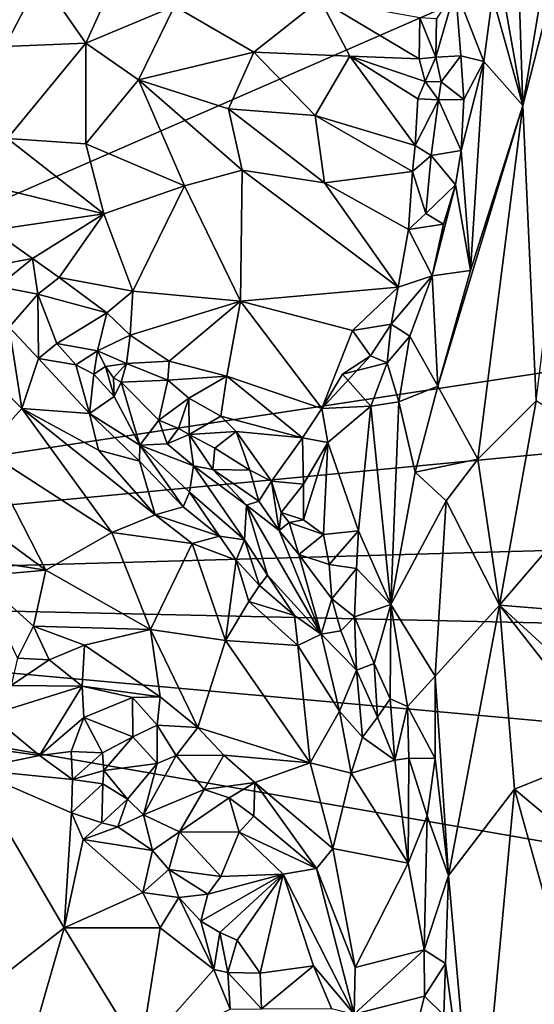
# Model space of a CAD drawing. Units: metres. Extents: x 25.2 to 27.8, y -12.4 to 12.7.
# Drawn here: x 26.5 to 26.9, y 3 to 3.8 of the extents above; entities that cross this region are included whole.
import ezdxf

# ---------------------------------------------------------------- set-up
doc = ezdxf.new("R2010")
doc.units = ezdxf.units.M

msp = doc.modelspace()

# ---------------------------------------------------------------- linework, layer by layer
at = {"layer": '1'}
for points in [[(26.09493, 3.9521, -1.57655), (27.09852, 4.60003, -1.59001), (25.80325, 3.30115, -1.57216)], [(25.80325, 3.30115, -1.57216), (27.09852, 4.60003, -1.59001), (27.12306, 3.87669, -1.5882)], [(26.9094, 3.97924, -1.119), (26.9191, 3.6835, -1.10591), (26.98696, 4.09426, -1.04911)], [(26.9191, 3.6835, -1.10591), (26.9945, 3.9782, -1.04184), (26.98696, 4.09426, -1.04911)], [(26.9094, 3.97924, -1.119), (26.88597, 3.87042, -1.14652), (26.9191, 3.6835, -1.10591)], [(26.9191, 3.6835, -1.10591), (26.92952, 3.45092, -1.09271), (26.9945, 3.9782, -1.04184)], [(25.80325, 3.30115, -1.57216), (27.12306, 3.87669, -1.5882), (27.36883, 3.53924, -1.58919)], [(26.88597, 3.87042, -1.14652), (26.89519, 3.76945, -1.13597), (26.9191, 3.6835, -1.10591)], [(26.47411, 3.75325, -1.04454), (26.51128, 3.72991, -1.04468), (26.53949, 3.78382, -1.06654)], [(26.53949, 3.78382, -1.06654), (26.51128, 3.72991, -1.04468), (26.57505, 3.73252, -1.06189)], [(26.59848, 3.78427, -1.08177), (26.53949, 3.78382, -1.06654), (26.57505, 3.73252, -1.06189)], [(26.59848, 3.78427, -1.08177), (26.57505, 3.73252, -1.06189), (26.64486, 3.76172, -1.09)], [(26.8511, 3.75162, -1.20157), (26.85074, 3.72133, -1.19003), (26.86611, 3.77514, -1.19501)], [(26.86611, 3.77514, -1.19501), (26.85074, 3.72133, -1.19003), (26.87031, 3.72244, -1.17114)], [(26.86611, 3.77514, -1.19501), (26.87031, 3.72244, -1.17114), (26.8883, 3.71796, -1.14169)], [(26.86611, 3.77514, -1.19501), (26.8883, 3.71796, -1.14169), (26.89519, 3.76945, -1.13597)], [(26.64486, 3.76172, -1.09), (26.70726, 3.72532, -1.11023), (26.75965, 3.76679, -1.14457)], [(26.75965, 3.76679, -1.14457), (26.70726, 3.72532, -1.11023), (26.78297, 3.72223, -1.15124)], [(26.83755, 3.72018, -1.1883), (26.83797, 3.75234, -1.19516), (26.75965, 3.76679, -1.14457)], [(26.83755, 3.72018, -1.1883), (26.75965, 3.76679, -1.14457), (26.78297, 3.72223, -1.15124)], [(26.89519, 3.76945, -1.13597), (26.8883, 3.71796, -1.14169), (26.9191, 3.6835, -1.10591)], [(26.57505, 3.73252, -1.06189), (26.61662, 3.7036, -1.07136), (26.64486, 3.76172, -1.09)], [(26.64486, 3.76172, -1.09), (26.61662, 3.7036, -1.07136), (26.70726, 3.72532, -1.11023)], [(26.83797, 3.75234, -1.19516), (26.83755, 3.72018, -1.1883), (26.85074, 3.72133, -1.19003)], [(26.8511, 3.75162, -1.20157), (26.83797, 3.75234, -1.19516), (26.85074, 3.72133, -1.19003)], [(26.51128, 3.72991, -1.04468), (26.51356, 3.6574, -1.04695), (26.57505, 3.73252, -1.06189)], [(26.51356, 3.6574, -1.04695), (26.57509, 3.65332, -1.06385), (26.57505, 3.73252, -1.06189)], [(26.57505, 3.73252, -1.06189), (26.57509, 3.65332, -1.06385), (26.61662, 3.7036, -1.07136)], [(26.61662, 3.7036, -1.07136), (26.68748, 3.68069, -1.1008), (26.70726, 3.72532, -1.11023)], [(26.70726, 3.72532, -1.11023), (26.68748, 3.68069, -1.1008), (26.75561, 3.67559, -1.13464)], [(26.70726, 3.72532, -1.11023), (26.75561, 3.67559, -1.13464), (26.78297, 3.72223, -1.15124)], [(26.75561, 3.67559, -1.13464), (26.83436, 3.65184, -1.1913), (26.78297, 3.72223, -1.15124)], [(26.83436, 3.65184, -1.1913), (26.83637, 3.68853, -1.18649), (26.78297, 3.72223, -1.15124)], [(26.84229, 3.70233, -1.18986), (26.83755, 3.72018, -1.1883), (26.78297, 3.72223, -1.15124)], [(26.83637, 3.68853, -1.18649), (26.84229, 3.70233, -1.18986), (26.78297, 3.72223, -1.15124)], [(26.83755, 3.72018, -1.1883), (26.84229, 3.70233, -1.18986), (26.85074, 3.72133, -1.19003)], [(26.85074, 3.72133, -1.19003), (26.84229, 3.70233, -1.18986), (26.85473, 3.70207, -1.18898)], [(26.85074, 3.72133, -1.19003), (26.85473, 3.70207, -1.18898), (26.87031, 3.72244, -1.17114)], [(26.87031, 3.72244, -1.17114), (26.85473, 3.70207, -1.18898), (26.87274, 3.68822, -1.16647)], [(26.87031, 3.72244, -1.17114), (26.87274, 3.68822, -1.16647), (26.8883, 3.71796, -1.14169)], [(26.87274, 3.68822, -1.16647), (26.87046, 3.64793, -1.17581), (26.8883, 3.71796, -1.14169)], [(26.8883, 3.71796, -1.14169), (26.87046, 3.64793, -1.17581), (26.87781, 3.55359, -1.16669)], [(26.8883, 3.71796, -1.14169), (26.87781, 3.55359, -1.16669), (26.9191, 3.6835, -1.10591)], [(26.57509, 3.65332, -1.06385), (26.65267, 3.6202, -1.09708), (26.61662, 3.7036, -1.07136)], [(26.61662, 3.7036, -1.07136), (26.65267, 3.6202, -1.09708), (26.69806, 3.6325, -1.11214)], [(26.61662, 3.7036, -1.07136), (26.69806, 3.6325, -1.11214), (26.68748, 3.68069, -1.1008)], [(26.84229, 3.70233, -1.18986), (26.83637, 3.68853, -1.18649), (26.85262, 3.68787, -1.18735)], [(26.84229, 3.70233, -1.18986), (26.85262, 3.68787, -1.18735), (26.85473, 3.70207, -1.18898)], [(26.85473, 3.70207, -1.18898), (26.85262, 3.68787, -1.18735), (26.87274, 3.68822, -1.16647)], [(26.83637, 3.68853, -1.18649), (26.83436, 3.65184, -1.1913), (26.85262, 3.68787, -1.18735)], [(26.83436, 3.65184, -1.1913), (26.84706, 3.64418, -1.19629), (26.85262, 3.68787, -1.18735)], [(26.85262, 3.68787, -1.18735), (26.84706, 3.64418, -1.19629), (26.87046, 3.64793, -1.17581)], [(26.85217, 3.46251, -1.19497), (26.88363, 3.40502, -1.14211), (26.9191, 3.6835, -1.10591)], [(26.87781, 3.55359, -1.16669), (26.85217, 3.46251, -1.19497), (26.9191, 3.6835, -1.10591)], [(26.85262, 3.68787, -1.18735), (26.87046, 3.64793, -1.17581), (26.87274, 3.68822, -1.16647)], [(26.9191, 3.6835, -1.10591), (26.88363, 3.40502, -1.14211), (26.92952, 3.45092, -1.09271)], [(26.68748, 3.68069, -1.1008), (26.69806, 3.6325, -1.11214), (26.7631, 3.62266, -1.15023)], [(26.68748, 3.68069, -1.1008), (26.7631, 3.62266, -1.15023), (26.75561, 3.67559, -1.13464)], [(26.83215, 3.63155, -1.19526), (26.83436, 3.65184, -1.1913), (26.75561, 3.67559, -1.13464)], [(26.7631, 3.62266, -1.15023), (26.83215, 3.63155, -1.19526), (26.75561, 3.67559, -1.13464)], [(26.44924, 3.63218, -1.04806), (26.58932, 3.59821, -1.08851), (26.51356, 3.6574, -1.04695)], [(26.51356, 3.6574, -1.04695), (26.58932, 3.59821, -1.08851), (26.57509, 3.65332, -1.06385)], [(26.57509, 3.65332, -1.06385), (26.58932, 3.59821, -1.08851), (26.65267, 3.6202, -1.09708)], [(26.83436, 3.65184, -1.1913), (26.83215, 3.63155, -1.19526), (26.84706, 3.64418, -1.19629)], [(26.83215, 3.63155, -1.19526), (26.84275, 3.59853, -1.2099), (26.84706, 3.64418, -1.19629)], [(26.84706, 3.64418, -1.19629), (26.84275, 3.59853, -1.2099), (26.86605, 3.62102, -1.19164)], [(26.84706, 3.64418, -1.19629), (26.86605, 3.62102, -1.19164), (26.87046, 3.64793, -1.17581)], [(26.87046, 3.64793, -1.17581), (26.86605, 3.62102, -1.19164), (26.87781, 3.55359, -1.16669)], [(26.44924, 3.63218, -1.04806), (26.50138, 3.58536, -1.08387), (26.58932, 3.59821, -1.08851)], [(26.65267, 3.6202, -1.09708), (26.69698, 3.52941, -1.15978), (26.69806, 3.6325, -1.11214)], [(26.69806, 3.6325, -1.11214), (26.69698, 3.52941, -1.15978), (26.82106, 3.54038, -1.22104)], [(26.69806, 3.6325, -1.11214), (26.82106, 3.54038, -1.22104), (26.7631, 3.62266, -1.15023)], [(26.7631, 3.62266, -1.15023), (26.82912, 3.58592, -1.20795), (26.83215, 3.63155, -1.19526)], [(26.83215, 3.63155, -1.19526), (26.82912, 3.58592, -1.20795), (26.84275, 3.59853, -1.2099)], [(26.58932, 3.59821, -1.08851), (26.61209, 3.53734, -1.12845), (26.65267, 3.6202, -1.09708)], [(26.61209, 3.53734, -1.12845), (26.69698, 3.52941, -1.15978), (26.65267, 3.6202, -1.09708)], [(26.7631, 3.62266, -1.15023), (26.82106, 3.54038, -1.22104), (26.82912, 3.58592, -1.20795)], [(26.84275, 3.59853, -1.2099), (26.85657, 3.59003, -1.20424), (26.86605, 3.62102, -1.19164)], [(26.85657, 3.59003, -1.20424), (26.84782, 3.54925, -1.21264), (26.86605, 3.62102, -1.19164)], [(26.84782, 3.54925, -1.21264), (26.87781, 3.55359, -1.16669), (26.86605, 3.62102, -1.19164)], [(26.50138, 3.58536, -1.08387), (26.53311, 3.5631, -1.0973), (26.58932, 3.59821, -1.08851)], [(26.58932, 3.59821, -1.08851), (26.53311, 3.5631, -1.0973), (26.5541, 3.54815, -1.10768)], [(26.58932, 3.59821, -1.08851), (26.5541, 3.54815, -1.10768), (26.61209, 3.53734, -1.12845)], [(26.84275, 3.59853, -1.2099), (26.82912, 3.58592, -1.20795), (26.85657, 3.59003, -1.20424)], [(26.82912, 3.58592, -1.20795), (26.84782, 3.54925, -1.21264), (26.85657, 3.59003, -1.20424)], [(26.50138, 3.58536, -1.08387), (26.49771, 3.55641, -1.09224), (26.53311, 3.5631, -1.0973)], [(26.82912, 3.58592, -1.20795), (26.82106, 3.54038, -1.22104), (26.84782, 3.54925, -1.21264)], [(26.49771, 3.55641, -1.09224), (26.50578, 3.54109, -1.09236), (26.53311, 3.5631, -1.0973)], [(26.53311, 3.5631, -1.0973), (26.50578, 3.54109, -1.09236), (26.53724, 3.53481, -1.10145)], [(26.53311, 3.5631, -1.0973), (26.53724, 3.53481, -1.10145), (26.5541, 3.54815, -1.10768)], [(26.81539, 3.51145, -1.22841), (26.83008, 3.5019, -1.22491), (26.84782, 3.54925, -1.21264)], [(26.82106, 3.54038, -1.22104), (26.81539, 3.51145, -1.22841), (26.84782, 3.54925, -1.21264)], [(26.83008, 3.5019, -1.22491), (26.85217, 3.46251, -1.19497), (26.84782, 3.54925, -1.21264)], [(26.84782, 3.54925, -1.21264), (26.85217, 3.46251, -1.19497), (26.87781, 3.55359, -1.16669)], [(26.5541, 3.54815, -1.10768), (26.53724, 3.53481, -1.10145), (26.59155, 3.52031, -1.12742)], [(26.5541, 3.54815, -1.10768), (26.59155, 3.52031, -1.12742), (26.61209, 3.53734, -1.12845)], [(25.80325, 3.30115, -1.57216), (27.36883, 3.53924, -1.58919), (27.37639, 3.45126, -1.58709)], [(26.50578, 3.54109, -1.09236), (26.51471, 3.509, -1.08318), (26.53724, 3.53481, -1.10145)], [(26.51471, 3.509, -1.08318), (26.53778, 3.48423, -1.08742), (26.53724, 3.53481, -1.10145)], [(26.53724, 3.53481, -1.10145), (26.53778, 3.48423, -1.08742), (26.5523, 3.49601, -1.11137)], [(26.53724, 3.53481, -1.10145), (26.5523, 3.49601, -1.11137), (26.59155, 3.52031, -1.12742)], [(26.59155, 3.52031, -1.12742), (26.61002, 3.50255, -1.14983), (26.61209, 3.53734, -1.12845)], [(26.61209, 3.53734, -1.12845), (26.61002, 3.50255, -1.14983), (26.69698, 3.52941, -1.15978)], [(26.69698, 3.52941, -1.15978), (26.78495, 3.5063, -1.21686), (26.82106, 3.54038, -1.22104)], [(26.82106, 3.54038, -1.22104), (26.78495, 3.5063, -1.21686), (26.81539, 3.51145, -1.22841)], [(26.61002, 3.50255, -1.14983), (26.64058, 3.48214, -1.17021), (26.69698, 3.52941, -1.15978)], [(26.69698, 3.52941, -1.15978), (26.64058, 3.48214, -1.17021), (26.68607, 3.47039, -1.1914)], [(26.68607, 3.47039, -1.1914), (26.76086, 3.44504, -1.24337), (26.69698, 3.52941, -1.15978)], [(26.69698, 3.52941, -1.15978), (26.76086, 3.44504, -1.24337), (26.78495, 3.5063, -1.21686)], [(26.5523, 3.49601, -1.11137), (26.58425, 3.4903, -1.13406), (26.59155, 3.52031, -1.12742)], [(26.59155, 3.52031, -1.12742), (26.58425, 3.4903, -1.13406), (26.61002, 3.50255, -1.14983)], [(26.78495, 3.5063, -1.21686), (26.79916, 3.48637, -1.23111), (26.81539, 3.51145, -1.22841)], [(26.81539, 3.51145, -1.22841), (26.79916, 3.48637, -1.23111), (26.81225, 3.48082, -1.23159)], [(26.81539, 3.51145, -1.22841), (26.81225, 3.48082, -1.23159), (26.83008, 3.5019, -1.22491)], [(26.51471, 3.509, -1.08318), (26.49463, 3.47542, -1.04111), (26.52467, 3.44497, -1.04699)], [(26.51471, 3.509, -1.08318), (26.52467, 3.44497, -1.04699), (26.53778, 3.48423, -1.08742)], [(26.78495, 3.5063, -1.21686), (26.76086, 3.44504, -1.24337), (26.79916, 3.48637, -1.23111)], [(26.5523, 3.49601, -1.11137), (26.53778, 3.48423, -1.08742), (26.56736, 3.47936, -1.11974)], [(26.5523, 3.49601, -1.11137), (26.56736, 3.47936, -1.11974), (26.58425, 3.4903, -1.13406)], [(26.58425, 3.4903, -1.13406), (26.60725, 3.4804, -1.16616), (26.61002, 3.50255, -1.14983)], [(26.61002, 3.50255, -1.14983), (26.60725, 3.4804, -1.16616), (26.64058, 3.48214, -1.17021)], [(26.81225, 3.48082, -1.23159), (26.82152, 3.45011, -1.22356), (26.83008, 3.5019, -1.22491)], [(26.83008, 3.5019, -1.22491), (26.82152, 3.45011, -1.22356), (26.85217, 3.46251, -1.19497)], [(26.58425, 3.4903, -1.13406), (26.56736, 3.47936, -1.11974), (26.58146, 3.47205, -1.1245)], [(26.58425, 3.4903, -1.13406), (26.58146, 3.47205, -1.1245), (26.59063, 3.47804, -1.1385)], [(26.58425, 3.4903, -1.13406), (26.59063, 3.47804, -1.1385), (26.60725, 3.4804, -1.16616)], [(26.53778, 3.48423, -1.08742), (26.52467, 3.44497, -1.04699), (26.57807, 3.44096, -1.08795)], [(26.56736, 3.47936, -1.11974), (26.53778, 3.48423, -1.08742), (26.57807, 3.44096, -1.08795)], [(26.56736, 3.47936, -1.11974), (26.57807, 3.44096, -1.08795), (26.58146, 3.47205, -1.1245)], [(26.59063, 3.47804, -1.1385), (26.59693, 3.46903, -1.15381), (26.60725, 3.4804, -1.16616)], [(26.59693, 3.46903, -1.15381), (26.60286, 3.46557, -1.16359), (26.60725, 3.4804, -1.16616)], [(26.60725, 3.4804, -1.16616), (26.60286, 3.46557, -1.16359), (26.63966, 3.4672, -1.17143)], [(26.64058, 3.48214, -1.17021), (26.60725, 3.4804, -1.16616), (26.63966, 3.4672, -1.17143)], [(26.63966, 3.4672, -1.17143), (26.68607, 3.47039, -1.1914), (26.64058, 3.48214, -1.17021)], [(26.79916, 3.48637, -1.23111), (26.76086, 3.44504, -1.24337), (26.77721, 3.47205, -1.23099)], [(26.79916, 3.48637, -1.23111), (26.77721, 3.47205, -1.23099), (26.81225, 3.48082, -1.23159)], [(26.77721, 3.47205, -1.23099), (26.79956, 3.44688, -1.23401), (26.81225, 3.48082, -1.23159)], [(26.81225, 3.48082, -1.23159), (26.79956, 3.44688, -1.23401), (26.82152, 3.45011, -1.22356)], [(26.49463, 3.47542, -1.04111), (26.49521, 3.41227, -1.02869), (26.52467, 3.44497, -1.04699)], [(26.58146, 3.47205, -1.1245), (26.57807, 3.44096, -1.08795), (26.59754, 3.45434, -1.12816)], [(26.59063, 3.47804, -1.1385), (26.58146, 3.47205, -1.1245), (26.59754, 3.45434, -1.12816)], [(26.59693, 3.46903, -1.15381), (26.59063, 3.47804, -1.1385), (26.59754, 3.45434, -1.12816)], [(26.77721, 3.47205, -1.23099), (26.76086, 3.44504, -1.24337), (26.79956, 3.44688, -1.23401)], [(26.59693, 3.46903, -1.15381), (26.59754, 3.45434, -1.12816), (26.60286, 3.46557, -1.16359)], [(26.59754, 3.45434, -1.12816), (26.61749, 3.41603, -1.09486), (26.60286, 3.46557, -1.16359)], [(26.63966, 3.4672, -1.17143), (26.60286, 3.46557, -1.16359), (26.63269, 3.43587, -1.15315)], [(26.61749, 3.41603, -1.09486), (26.63269, 3.43587, -1.15315), (26.60286, 3.46557, -1.16359)], [(26.63966, 3.4672, -1.17143), (26.63269, 3.43587, -1.15315), (26.65625, 3.45309, -1.17481)], [(26.68607, 3.47039, -1.1914), (26.63966, 3.4672, -1.17143), (26.65625, 3.45309, -1.17481)], [(26.65625, 3.45309, -1.17481), (26.68128, 3.43891, -1.19888), (26.68607, 3.47039, -1.1914)], [(26.68607, 3.47039, -1.1914), (26.68128, 3.43891, -1.19888), (26.7457, 3.4218, -1.24899)], [(26.68607, 3.47039, -1.1914), (26.7457, 3.4218, -1.24899), (26.76086, 3.44504, -1.24337)], [(26.82152, 3.45011, -1.22356), (26.83435, 3.39484, -1.20458), (26.85217, 3.46251, -1.19497)], [(26.85217, 3.46251, -1.19497), (26.83435, 3.39484, -1.20458), (26.88363, 3.40502, -1.14211)], [(25.80325, 3.30115, -1.57216), (27.37639, 3.45126, -1.58709), (27.37496, 3.34565, -1.5872)], [(26.57807, 3.44096, -1.08795), (26.61749, 3.41603, -1.09486), (26.59754, 3.45434, -1.12816)], [(26.63269, 3.43587, -1.15315), (26.64796, 3.4293, -1.15774), (26.65625, 3.45309, -1.17481)], [(26.64796, 3.4293, -1.15774), (26.65658, 3.42439, -1.16741), (26.65625, 3.45309, -1.17481)], [(26.65625, 3.45309, -1.17481), (26.65658, 3.42439, -1.16741), (26.68128, 3.43891, -1.19888)], [(26.79956, 3.44688, -1.23401), (26.81518, 3.29061, -1.21424), (26.82152, 3.45011, -1.22356)], [(26.82152, 3.45011, -1.22356), (26.81518, 3.29061, -1.21424), (26.83435, 3.39484, -1.20458)], [(26.88363, 3.40502, -1.14211), (26.9007, 3.29022, -1.11886), (26.92952, 3.45092, -1.09271)], [(26.92952, 3.45092, -1.09271), (26.9007, 3.29022, -1.11886), (27.00013, 3.40614, -1.03443)], [(26.52467, 3.44497, -1.04699), (26.49521, 3.41227, -1.02869), (26.59569, 3.34733, -1.0547)], [(26.52467, 3.44497, -1.04699), (26.59569, 3.34733, -1.0547), (26.6296, 3.36137, -1.07275)], [(26.52467, 3.44497, -1.04699), (26.58508, 3.41222, -1.06665), (26.57807, 3.44096, -1.08795)], [(26.58508, 3.41222, -1.06665), (26.52467, 3.44497, -1.04699), (26.6296, 3.36137, -1.07275)], [(26.57807, 3.44096, -1.08795), (26.58508, 3.41222, -1.06665), (26.6173, 3.40354, -1.08215)], [(26.57807, 3.44096, -1.08795), (26.6173, 3.40354, -1.08215), (26.61749, 3.41603, -1.09486)], [(26.76086, 3.44504, -1.24337), (26.7457, 3.4218, -1.24899), (26.76573, 3.41807, -1.24743)], [(26.76573, 3.41807, -1.24743), (26.79956, 3.44688, -1.23401), (26.76086, 3.44504, -1.24337)], [(26.76573, 3.41807, -1.24743), (26.78972, 3.34867, -1.23059), (26.79956, 3.44688, -1.23401)], [(26.79956, 3.44688, -1.23401), (26.78972, 3.34867, -1.23059), (26.81518, 3.29061, -1.21424)], [(26.63269, 3.43587, -1.15315), (26.61749, 3.41603, -1.09486), (26.63901, 3.41713, -1.13738)], [(26.63269, 3.43587, -1.15315), (26.63901, 3.41713, -1.13738), (26.64796, 3.4293, -1.15774)], [(26.65658, 3.42439, -1.16741), (26.69342, 3.42687, -1.20718), (26.68128, 3.43891, -1.19888)], [(26.69342, 3.42687, -1.20718), (26.7457, 3.4218, -1.24899), (26.68128, 3.43891, -1.19888)], [(26.64796, 3.4293, -1.15774), (26.63901, 3.41713, -1.13738), (26.65658, 3.42439, -1.16741)], [(26.65658, 3.42439, -1.16741), (26.67675, 3.41383, -1.1972), (26.69342, 3.42687, -1.20718)], [(26.69342, 3.42687, -1.20718), (26.67675, 3.41383, -1.1972), (26.70411, 3.39633, -1.20887)], [(26.69342, 3.42687, -1.20718), (26.70411, 3.39633, -1.20887), (26.72124, 3.38769, -1.22267)], [(26.69342, 3.42687, -1.20718), (26.72124, 3.38769, -1.22267), (26.7457, 3.4218, -1.24899)], [(26.65658, 3.42439, -1.16741), (26.63901, 3.41713, -1.13738), (26.65987, 3.39977, -1.15197)], [(26.67516, 3.39706, -1.18305), (26.67675, 3.41383, -1.1972), (26.65658, 3.42439, -1.16741)], [(26.65987, 3.39977, -1.15197), (26.67516, 3.39706, -1.18305), (26.65658, 3.42439, -1.16741)], [(26.7457, 3.4218, -1.24899), (26.72124, 3.38769, -1.22267), (26.74647, 3.38543, -1.24655)], [(26.7457, 3.4218, -1.24899), (26.74647, 3.38543, -1.24655), (26.76573, 3.41807, -1.24743)], [(26.74647, 3.38543, -1.24655), (26.74656, 3.35723, -1.24281), (26.76573, 3.41807, -1.24743)], [(26.76573, 3.41807, -1.24743), (26.74656, 3.35723, -1.24281), (26.76231, 3.34577, -1.2386)], [(26.76573, 3.41807, -1.24743), (26.76231, 3.34577, -1.2386), (26.78972, 3.34867, -1.23059)], [(26.43117, 3.40052, -1.0164), (26.54362, 3.31776, -1.03916), (26.49521, 3.41227, -1.02869)], [(26.49521, 3.41227, -1.02869), (26.54362, 3.31776, -1.03916), (26.59569, 3.34733, -1.0547)], [(26.58508, 3.41222, -1.06665), (26.6296, 3.36137, -1.07275), (26.6173, 3.40354, -1.08215)], [(26.6173, 3.40354, -1.08215), (26.6518, 3.36763, -1.09595), (26.61749, 3.41603, -1.09486)], [(26.63901, 3.41713, -1.13738), (26.61749, 3.41603, -1.09486), (26.65987, 3.39977, -1.15197)], [(26.61749, 3.41603, -1.09486), (26.6518, 3.36763, -1.09595), (26.6567, 3.37901, -1.1133)], [(26.65987, 3.39977, -1.15197), (26.61749, 3.41603, -1.09486), (26.6567, 3.37901, -1.1133)], [(26.67675, 3.41383, -1.1972), (26.67516, 3.39706, -1.18305), (26.70411, 3.39633, -1.20887)], [(26.6173, 3.40354, -1.08215), (26.6296, 3.36137, -1.07275), (26.6518, 3.36763, -1.09595)], [(26.83435, 3.39484, -1.20458), (26.85867, 3.37229, -1.17801), (26.88363, 3.40502, -1.14211)], [(26.88363, 3.40502, -1.14211), (26.85867, 3.37229, -1.17801), (26.9007, 3.29022, -1.11886)], [(27.00013, 3.40614, -1.03443), (26.9007, 3.29022, -1.11886), (27.01402, 3.28092, -1.02536)], [(26.43852, 3.33414, -1.02164), (26.54362, 3.31776, -1.03916), (26.43117, 3.40052, -1.0164)], [(26.65987, 3.39977, -1.15197), (26.6567, 3.37901, -1.1133), (26.69998, 3.3416, -1.12086)], [(26.67516, 3.39706, -1.18305), (26.65987, 3.39977, -1.15197), (26.70171, 3.3689, -1.17959)], [(26.70171, 3.3689, -1.17959), (26.65987, 3.39977, -1.15197), (26.69998, 3.3416, -1.12086)], [(26.67516, 3.39706, -1.18305), (26.70171, 3.3689, -1.17959), (26.71135, 3.37196, -1.19847)], [(26.70411, 3.39633, -1.20887), (26.67516, 3.39706, -1.18305), (26.71135, 3.37196, -1.19847)], [(26.70411, 3.39633, -1.20887), (26.71135, 3.37196, -1.19847), (26.72124, 3.38769, -1.22267)], [(26.83435, 3.39484, -1.20458), (26.81518, 3.29061, -1.21424), (26.85867, 3.37229, -1.17801)], [(26.72124, 3.38769, -1.22267), (26.71135, 3.37196, -1.19847), (26.72725, 3.34895, -1.2179)], [(26.72124, 3.38769, -1.22267), (26.72725, 3.34895, -1.2179), (26.72892, 3.36317, -1.23384)], [(26.72124, 3.38769, -1.22267), (26.72892, 3.36317, -1.23384), (26.74647, 3.38543, -1.24655)], [(26.6518, 3.36763, -1.09595), (26.68023, 3.34445, -1.09799), (26.6567, 3.37901, -1.1133)], [(26.6567, 3.37901, -1.1133), (26.68023, 3.34445, -1.09799), (26.69998, 3.3416, -1.12086)], [(26.74647, 3.38543, -1.24655), (26.72892, 3.36317, -1.23384), (26.74656, 3.35723, -1.24281)], [(26.71135, 3.37196, -1.19847), (26.70171, 3.3689, -1.17959), (26.72725, 3.34895, -1.2179)], [(26.81518, 3.29061, -1.21424), (26.85005, 3.23419, -1.18693), (26.85867, 3.37229, -1.17801)], [(26.85867, 3.37229, -1.17801), (26.85005, 3.23419, -1.18693), (26.9007, 3.29022, -1.11886)], [(26.6518, 3.36763, -1.09595), (26.6296, 3.36137, -1.07275), (26.68023, 3.34445, -1.09799)], [(26.70171, 3.3689, -1.17959), (26.69998, 3.3416, -1.12086), (26.71818, 3.31373, -1.13545)], [(26.72725, 3.34895, -1.2179), (26.70171, 3.3689, -1.17959), (26.76048, 3.26732, -1.16096)], [(26.70171, 3.3689, -1.17959), (26.71818, 3.31373, -1.13545), (26.76048, 3.26732, -1.16096)], [(26.72892, 3.36317, -1.23384), (26.72725, 3.34895, -1.2179), (26.73524, 3.35525, -1.23762)], [(26.72892, 3.36317, -1.23384), (26.73524, 3.35525, -1.23762), (26.74656, 3.35723, -1.24281)], [(26.6296, 3.36137, -1.07275), (26.59569, 3.34733, -1.0547), (26.65888, 3.33873, -1.08121)], [(26.6296, 3.36137, -1.07275), (26.65888, 3.33873, -1.08121), (26.68023, 3.34445, -1.09799)], [(26.74656, 3.35723, -1.24281), (26.73524, 3.35525, -1.23762), (26.76231, 3.34577, -1.2386)], [(26.73524, 3.35525, -1.23762), (26.72725, 3.34895, -1.2179), (26.74285, 3.33014, -1.22195)], [(26.72725, 3.34895, -1.2179), (26.76048, 3.26732, -1.16096), (26.74285, 3.33014, -1.22195)], [(26.73524, 3.35525, -1.23762), (26.74285, 3.33014, -1.22195), (26.76231, 3.34577, -1.2386)], [(26.76231, 3.34577, -1.2386), (26.76667, 3.32221, -1.22951), (26.78972, 3.34867, -1.23059)], [(26.76667, 3.32221, -1.22951), (26.78805, 3.31915, -1.22709), (26.78972, 3.34867, -1.23059)], [(26.78972, 3.34867, -1.23059), (26.78805, 3.31915, -1.22709), (26.81518, 3.29061, -1.21424)], [(25.80325, 3.30115, -1.57216), (27.37496, 3.34565, -1.5872), (27.35797, 3.26683, -1.59005)], [(26.54362, 3.31776, -1.03916), (26.62598, 3.271, -1.06445), (26.59569, 3.34733, -1.0547)], [(26.59569, 3.34733, -1.0547), (26.62598, 3.271, -1.06445), (26.65888, 3.33873, -1.08121)], [(26.68023, 3.34445, -1.09799), (26.65888, 3.33873, -1.08121), (26.69355, 3.32546, -1.10194)], [(26.68023, 3.34445, -1.09799), (26.69355, 3.32546, -1.10194), (26.69998, 3.3416, -1.12086)], [(26.69998, 3.3416, -1.12086), (26.69355, 3.32546, -1.10194), (26.71187, 3.30572, -1.11935)], [(26.69998, 3.3416, -1.12086), (26.71187, 3.30572, -1.11935), (26.71818, 3.31373, -1.13545)], [(26.76231, 3.34577, -1.2386), (26.74285, 3.33014, -1.22195), (26.76667, 3.32221, -1.22951)], [(26.43852, 3.33414, -1.02164), (26.49007, 3.31304, -1.0319), (26.54362, 3.31776, -1.03916)], [(26.65888, 3.33873, -1.08121), (26.62598, 3.271, -1.06445), (26.68495, 3.26227, -1.08665)], [(26.65888, 3.33873, -1.08121), (26.68495, 3.26227, -1.08665), (26.69355, 3.32546, -1.10194)], [(26.69355, 3.32546, -1.10194), (26.68495, 3.26227, -1.08665), (26.7035, 3.29317, -1.10389)], [(26.71187, 3.30572, -1.11935), (26.69355, 3.32546, -1.10194), (26.7035, 3.29317, -1.10389)], [(26.74285, 3.33014, -1.22195), (26.76048, 3.26732, -1.16096), (26.76866, 3.29523, -1.21567)], [(26.76667, 3.32221, -1.22951), (26.74285, 3.33014, -1.22195), (26.76866, 3.29523, -1.21567)], [(26.54362, 3.31776, -1.03916), (26.49007, 3.31304, -1.0319), (26.53393, 3.27366, -1.04278)], [(26.53393, 3.27366, -1.04278), (26.62598, 3.271, -1.06445), (26.54362, 3.31776, -1.03916)], [(26.76667, 3.32221, -1.22951), (26.76866, 3.29523, -1.21567), (26.78805, 3.31915, -1.22709)], [(26.78805, 3.31915, -1.22709), (26.76866, 3.29523, -1.21567), (26.78655, 3.28089, -1.2182)], [(26.78805, 3.31915, -1.22709), (26.78655, 3.28089, -1.2182), (26.81518, 3.29061, -1.21424)], [(26.49007, 3.31304, -1.0319), (26.52142, 3.24838, -1.052), (26.53393, 3.27366, -1.04278)], [(26.71818, 3.31373, -1.13545), (26.71187, 3.30572, -1.11935), (26.73936, 3.28206, -1.13403)], [(26.71818, 3.31373, -1.13545), (26.73936, 3.28206, -1.13403), (26.76048, 3.26732, -1.16096)], [(25.95905, 2.22058, -1.57134), (25.80325, 3.30115, -1.57216), (27.34373, 3.03316, -1.59037)], [(27.34373, 3.03316, -1.59037), (25.80325, 3.30115, -1.57216), (27.36747, 3.15986, -1.58815)], [(27.36747, 3.15986, -1.58815), (25.80325, 3.30115, -1.57216), (27.35797, 3.26683, -1.59005)], [(26.71187, 3.30572, -1.11935), (26.7035, 3.29317, -1.10389), (26.73936, 3.28206, -1.13403)], [(26.76866, 3.29523, -1.21567), (26.76048, 3.26732, -1.16096), (26.77573, 3.27005, -1.20434)], [(26.76866, 3.29523, -1.21567), (26.77573, 3.27005, -1.20434), (26.78655, 3.28089, -1.2182)], [(26.7035, 3.29317, -1.10389), (26.68495, 3.26227, -1.08665), (26.74187, 3.25854, -1.12022)], [(26.73936, 3.28206, -1.13403), (26.7035, 3.29317, -1.10389), (26.74187, 3.25854, -1.12022)], [(26.78655, 3.28089, -1.2182), (26.80199, 3.24424, -1.21295), (26.81518, 3.29061, -1.21424)], [(26.80199, 3.24424, -1.21295), (26.81464, 3.21637, -1.20237), (26.81518, 3.29061, -1.21424)], [(26.81464, 3.21637, -1.20237), (26.82825, 3.21042, -1.19915), (26.81518, 3.29061, -1.21424)], [(26.81518, 3.29061, -1.21424), (26.82825, 3.21042, -1.19915), (26.85005, 3.23419, -1.18693)], [(26.85005, 3.23419, -1.18693), (26.86057, 3.07735, -1.16767), (26.9007, 3.29022, -1.11886)], [(26.9007, 3.29022, -1.11886), (26.86057, 3.07735, -1.16767), (26.91264, 3.14543, -1.10761)], [(26.91264, 3.14543, -1.10761), (26.9897, 3.17642, -1.0408), (26.9007, 3.29022, -1.11886)], [(26.9007, 3.29022, -1.11886), (26.9897, 3.17642, -1.0408), (27.0074, 3.19244, -1.02888)], [(27.01402, 3.28092, -1.02536), (26.9007, 3.29022, -1.11886), (27.0074, 3.19244, -1.02888)], [(26.73936, 3.28206, -1.13403), (26.74187, 3.25854, -1.12022), (26.76048, 3.26732, -1.16096)], [(26.78655, 3.28089, -1.2182), (26.77573, 3.27005, -1.20434), (26.7882, 3.23905, -1.202)], [(26.78655, 3.28089, -1.2182), (26.7882, 3.23905, -1.202), (26.80199, 3.24424, -1.21295)], [(26.53393, 3.27366, -1.04278), (26.52142, 3.24838, -1.052), (26.54615, 3.24707, -1.05371)], [(26.53393, 3.27366, -1.04278), (26.54615, 3.24707, -1.05371), (26.57393, 3.2588, -1.05714)], [(26.53393, 3.27366, -1.04278), (26.57393, 3.2588, -1.05714), (26.62598, 3.271, -1.06445)], [(26.57393, 3.2588, -1.05714), (26.63373, 3.21793, -1.07291), (26.62598, 3.271, -1.06445)], [(26.62598, 3.271, -1.06445), (26.63373, 3.21793, -1.07291), (26.66327, 3.19379, -1.08087)], [(26.62598, 3.271, -1.06445), (26.66327, 3.19379, -1.08087), (26.68495, 3.26227, -1.08665)], [(26.76048, 3.26732, -1.16096), (26.74187, 3.25854, -1.12022), (26.77466, 3.20684, -1.14496)], [(26.7882, 3.23905, -1.202), (26.77573, 3.27005, -1.20434), (26.76048, 3.26732, -1.16096)], [(26.7882, 3.23905, -1.202), (26.76048, 3.26732, -1.16096), (26.77466, 3.20684, -1.14496)], [(26.54615, 3.24707, -1.05371), (26.57231, 3.22632, -1.07957), (26.57393, 3.2588, -1.05714)], [(26.57393, 3.2588, -1.05714), (26.57231, 3.22632, -1.07957), (26.63373, 3.21793, -1.07291)], [(26.66327, 3.19379, -1.08087), (26.75169, 3.16596, -1.11873), (26.68495, 3.26227, -1.08665)], [(26.74187, 3.25854, -1.12022), (26.68495, 3.26227, -1.08665), (26.75169, 3.16596, -1.11873)], [(26.74187, 3.25854, -1.12022), (26.75169, 3.16596, -1.11873), (26.77466, 3.20684, -1.14496)], [(26.52142, 3.24838, -1.052), (26.51628, 3.22702, -1.06494), (26.54615, 3.24707, -1.05371)], [(26.54615, 3.24707, -1.05371), (26.51628, 3.22702, -1.06494), (26.57231, 3.22632, -1.07957)], [(26.80199, 3.24424, -1.21295), (26.7882, 3.23905, -1.202), (26.80466, 3.20197, -1.19389)], [(26.80199, 3.24424, -1.21295), (26.80466, 3.20197, -1.19389), (26.81464, 3.21637, -1.20237)], [(26.7882, 3.23905, -1.202), (26.77466, 3.20684, -1.14496), (26.79286, 3.18624, -1.16637)], [(26.80466, 3.20197, -1.19389), (26.7882, 3.23905, -1.202), (26.79286, 3.18624, -1.16637)], [(26.85005, 3.23419, -1.18693), (26.82825, 3.21042, -1.19915), (26.84999, 3.16952, -1.18259)], [(26.85005, 3.23419, -1.18693), (26.84999, 3.16952, -1.18259), (26.86057, 3.07735, -1.16767)], [(26.51628, 3.22702, -1.06494), (26.49976, 3.20376, -1.08933), (26.57231, 3.22632, -1.07957)], [(26.57231, 3.22632, -1.07957), (26.49976, 3.20376, -1.08933), (26.53871, 3.17193, -1.11632)], [(26.57231, 3.22632, -1.07957), (26.53871, 3.17193, -1.11632), (26.57348, 3.20176, -1.10136)], [(26.57231, 3.22632, -1.07957), (26.57348, 3.20176, -1.10136), (26.61181, 3.21745, -1.07744)], [(26.57231, 3.22632, -1.07957), (26.61181, 3.21745, -1.07744), (26.63373, 3.21793, -1.07291)], [(26.57348, 3.20176, -1.10136), (26.61222, 3.18644, -1.09316), (26.61181, 3.21745, -1.07744)], [(26.61181, 3.21745, -1.07744), (26.63115, 3.19561, -1.07918), (26.63373, 3.21793, -1.07291)], [(26.61181, 3.21745, -1.07744), (26.61222, 3.18644, -1.09316), (26.63115, 3.19561, -1.07918)], [(26.63373, 3.21793, -1.07291), (26.63115, 3.19561, -1.07918), (26.66327, 3.19379, -1.08087)], [(26.81464, 3.21637, -1.20237), (26.80466, 3.20197, -1.19389), (26.81822, 3.16821, -1.18717)], [(26.81464, 3.21637, -1.20237), (26.81822, 3.16821, -1.18717), (26.82825, 3.21042, -1.19915)], [(26.81822, 3.16821, -1.18717), (26.82942, 3.16973, -1.19131), (26.82825, 3.21042, -1.19915)], [(26.82825, 3.21042, -1.19915), (26.82942, 3.16973, -1.19131), (26.84999, 3.16952, -1.18259)], [(26.48469, 3.17942, -1.09703), (26.53871, 3.17193, -1.11632), (26.49976, 3.20376, -1.08933)], [(26.53871, 3.17193, -1.11632), (26.56349, 3.17502, -1.12308), (26.57348, 3.20176, -1.10136)], [(26.57348, 3.20176, -1.10136), (26.56349, 3.17502, -1.12308), (26.58836, 3.17398, -1.11298)], [(26.57348, 3.20176, -1.10136), (26.58836, 3.17398, -1.11298), (26.61222, 3.18644, -1.09316)], [(26.77466, 3.20684, -1.14496), (26.75169, 3.16596, -1.11873), (26.78403, 3.15808, -1.14245)], [(26.77466, 3.20684, -1.14496), (26.78403, 3.15808, -1.14245), (26.79286, 3.18624, -1.16637)], [(26.81822, 3.16821, -1.18717), (26.80466, 3.20197, -1.19389), (26.79286, 3.18624, -1.16637)], [(26.61222, 3.18644, -1.09316), (26.63139, 3.16549, -1.08752), (26.63115, 3.19561, -1.07918)], [(26.63115, 3.19561, -1.07918), (26.63139, 3.16549, -1.08752), (26.64622, 3.17196, -1.08186)], [(26.63115, 3.19561, -1.07918), (26.64622, 3.17196, -1.08186), (26.66327, 3.19379, -1.08087)], [(26.64622, 3.17196, -1.08186), (26.68367, 3.17216, -1.09392), (26.66327, 3.19379, -1.08087)], [(26.66327, 3.19379, -1.08087), (26.68367, 3.17216, -1.09392), (26.75169, 3.16596, -1.11873)], [(26.58836, 3.17398, -1.11298), (26.58938, 3.16, -1.1216), (26.61222, 3.18644, -1.09316)], [(26.58938, 3.16, -1.1216), (26.63139, 3.16549, -1.08752), (26.61222, 3.18644, -1.09316)], [(26.79286, 3.18624, -1.16637), (26.78403, 3.15808, -1.14245), (26.81822, 3.16821, -1.18717)], [(26.48469, 3.17942, -1.09703), (26.48517, 3.1608, -1.09678), (26.53871, 3.17193, -1.11632)], [(26.53871, 3.17193, -1.11632), (26.48517, 3.1608, -1.09678), (26.56455, 3.15295, -1.12491)], [(26.53871, 3.17193, -1.11632), (26.56455, 3.15295, -1.12491), (26.56349, 3.17502, -1.12308)], [(26.56349, 3.17502, -1.12308), (26.56455, 3.15295, -1.12491), (26.58836, 3.17398, -1.11298)], [(26.56455, 3.15295, -1.12491), (26.58938, 3.16, -1.1216), (26.58836, 3.17398, -1.11298)], [(26.63139, 3.16549, -1.08752), (26.62056, 3.12513, -1.11792), (26.64622, 3.17196, -1.08186)], [(26.62056, 3.12513, -1.11792), (26.66829, 3.145, -1.10604), (26.64622, 3.17196, -1.08186)], [(26.68367, 3.17216, -1.09392), (26.64622, 3.17196, -1.08186), (26.66829, 3.145, -1.10604)], [(26.68367, 3.17216, -1.09392), (26.66829, 3.145, -1.10604), (26.70817, 3.15068, -1.10048)], [(26.68367, 3.17216, -1.09392), (26.70817, 3.15068, -1.10048), (26.75169, 3.16596, -1.11873)], [(26.82942, 3.16973, -1.19131), (26.81822, 3.16821, -1.18717), (26.82888, 3.0871, -1.17553)], [(26.82942, 3.16973, -1.19131), (26.82888, 3.0871, -1.17553), (26.8439, 3.1245, -1.18283)], [(26.82942, 3.16973, -1.19131), (26.8439, 3.1245, -1.18283), (26.84999, 3.16952, -1.18259)], [(26.8439, 3.1245, -1.18283), (26.86057, 3.07735, -1.16767), (26.84999, 3.16952, -1.18259)], [(26.91264, 3.14543, -1.10761), (26.98123, 3.08779, -1.0465), (26.9897, 3.17642, -1.0408)], [(26.58938, 3.16, -1.1216), (26.60798, 3.13761, -1.11453), (26.63139, 3.16549, -1.08752)], [(26.60798, 3.13761, -1.11453), (26.62056, 3.12513, -1.11792), (26.63139, 3.16549, -1.08752)], [(26.70817, 3.15068, -1.10048), (26.76965, 3.09876, -1.12977), (26.75169, 3.16596, -1.11873)], [(26.75169, 3.16596, -1.11873), (26.76965, 3.09876, -1.12977), (26.78403, 3.15808, -1.14245)], [(26.81822, 3.16821, -1.18717), (26.78403, 3.15808, -1.14245), (26.82888, 3.0871, -1.17553)], [(26.48517, 3.1608, -1.09678), (26.47627, 2.97227, -1.05369), (26.55794, 3.03629, -1.09817)], [(26.56374, 3.12674, -1.12094), (26.48517, 3.1608, -1.09678), (26.55794, 3.03629, -1.09817)], [(26.56455, 3.15295, -1.12491), (26.48517, 3.1608, -1.09678), (26.56374, 3.12674, -1.12094)], [(26.58938, 3.16, -1.1216), (26.56455, 3.15295, -1.12491), (26.58847, 3.14944, -1.12495)], [(26.58938, 3.16, -1.1216), (26.58847, 3.14944, -1.12495), (26.60798, 3.13761, -1.11453)], [(26.78403, 3.15808, -1.14245), (26.76965, 3.09876, -1.12977), (26.82888, 3.0871, -1.17553)], [(26.56455, 3.15295, -1.12491), (26.56374, 3.12674, -1.12094), (26.58847, 3.14944, -1.12495)], [(26.56374, 3.12674, -1.12094), (26.58779, 3.11897, -1.12506), (26.58847, 3.14944, -1.12495)], [(26.58847, 3.14944, -1.12495), (26.58779, 3.11897, -1.12506), (26.60798, 3.13761, -1.11453)], [(26.66829, 3.145, -1.10604), (26.68782, 3.13849, -1.10582), (26.70817, 3.15068, -1.10048)], [(26.68782, 3.13849, -1.10582), (26.70734, 3.124, -1.1044), (26.70817, 3.15068, -1.10048)], [(26.70817, 3.15068, -1.10048), (26.70734, 3.124, -1.1044), (26.75681, 3.08288, -1.12381)], [(26.70817, 3.15068, -1.10048), (26.75681, 3.08288, -1.12381), (26.76965, 3.09876, -1.12977)], [(26.66829, 3.145, -1.10604), (26.62056, 3.12513, -1.11792), (26.64892, 3.11173, -1.13761)], [(26.66829, 3.145, -1.10604), (26.64892, 3.11173, -1.13761), (26.68782, 3.13849, -1.10582)], [(26.68782, 3.13849, -1.10582), (26.64892, 3.11173, -1.13761), (26.69593, 3.11154, -1.10865)], [(26.68782, 3.13849, -1.10582), (26.69593, 3.11154, -1.10865), (26.70734, 3.124, -1.1044)], [(26.86057, 3.07735, -1.16767), (26.88302, 2.82616, -1.13481), (26.91264, 3.14543, -1.10761)], [(26.91264, 3.14543, -1.10761), (26.88302, 2.82616, -1.13481), (26.99064, 2.86517, -1.03767)], [(26.98123, 3.08779, -1.0465), (26.91264, 3.14543, -1.10761), (26.99064, 2.86517, -1.03767)], [(26.58779, 3.11897, -1.12506), (26.6003, 3.11579, -1.12928), (26.60798, 3.13761, -1.11453)], [(26.60798, 3.13761, -1.11453), (26.6003, 3.11579, -1.12928), (26.62056, 3.12513, -1.11792)], [(26.56374, 3.12674, -1.12094), (26.55794, 3.03629, -1.09817), (26.57296, 3.10569, -1.12162)], [(26.56374, 3.12674, -1.12094), (26.57296, 3.10569, -1.12162), (26.58779, 3.11897, -1.12506)], [(26.62056, 3.12513, -1.11792), (26.6003, 3.11579, -1.12928), (26.62746, 3.09703, -1.14383)], [(26.62056, 3.12513, -1.11792), (26.62746, 3.09703, -1.14383), (26.64892, 3.11173, -1.13761)], [(26.70734, 3.124, -1.1044), (26.69593, 3.11154, -1.10865), (26.75681, 3.08288, -1.12381)], [(26.82888, 3.0871, -1.17553), (26.84134, 3.01891, -1.1757), (26.8439, 3.1245, -1.18283)], [(26.8439, 3.1245, -1.18283), (26.84134, 3.01891, -1.1757), (26.86057, 3.07735, -1.16767)], [(26.58779, 3.11897, -1.12506), (26.57296, 3.10569, -1.12162), (26.6003, 3.11579, -1.12928)], [(26.6003, 3.11579, -1.12928), (26.57296, 3.10569, -1.12162), (26.62746, 3.09703, -1.14383)], [(26.62746, 3.09703, -1.14383), (26.64037, 3.08207, -1.151), (26.64892, 3.11173, -1.13761)], [(26.64892, 3.11173, -1.13761), (26.64037, 3.08207, -1.151), (26.68136, 3.07671, -1.13056)], [(26.64892, 3.11173, -1.13761), (26.68136, 3.07671, -1.13056), (26.69593, 3.11154, -1.10865)], [(26.69593, 3.11154, -1.10865), (26.68136, 3.07671, -1.13056), (26.73038, 3.07848, -1.12233)], [(26.69593, 3.11154, -1.10865), (26.73038, 3.07848, -1.12233), (26.75681, 3.08288, -1.12381)], [(26.61997, 3.06394, -1.14203), (26.57296, 3.10569, -1.12162), (26.55794, 3.03629, -1.09817)], [(26.57296, 3.10569, -1.12162), (26.61997, 3.06394, -1.14203), (26.62746, 3.09703, -1.14383)], [(26.62746, 3.09703, -1.14383), (26.61997, 3.06394, -1.14203), (26.64037, 3.08207, -1.151)], [(26.76965, 3.09876, -1.12977), (26.75681, 3.08288, -1.12381), (26.78708, 3.00499, -1.1423)], [(26.76965, 3.09876, -1.12977), (26.78708, 3.00499, -1.1423), (26.82888, 3.0871, -1.17553)], [(26.78708, 3.00499, -1.1423), (26.84134, 3.01891, -1.1757), (26.82888, 3.0871, -1.17553)], [(26.64037, 3.08207, -1.151), (26.61997, 3.06394, -1.14203), (26.64843, 3.06002, -1.14884)], [(26.64037, 3.08207, -1.151), (26.64843, 3.06002, -1.14884), (26.67106, 3.06276, -1.14566)], [(26.68136, 3.07671, -1.13056), (26.64037, 3.08207, -1.151), (26.67106, 3.06276, -1.14566)], [(26.66565, 3.04159, -1.15596), (26.68058, 3.03263, -1.16419), (26.73038, 3.07848, -1.12233)], [(26.67106, 3.06276, -1.14566), (26.66565, 3.04159, -1.15596), (26.73038, 3.07848, -1.12233)], [(26.68136, 3.07671, -1.13056), (26.67106, 3.06276, -1.14566), (26.73038, 3.07848, -1.12233)], [(26.73038, 3.07848, -1.12233), (26.68058, 3.03263, -1.16419), (26.69432, 3.02644, -1.16279)], [(26.69432, 3.02644, -1.16279), (26.71233, 3.00046, -1.16313), (26.73038, 3.07848, -1.12233)], [(26.71233, 3.00046, -1.16313), (26.75429, 3.00625, -1.13806), (26.73038, 3.07848, -1.12233)], [(26.73038, 3.07848, -1.12233), (26.78626, 2.96823, -1.14451), (26.75681, 3.08288, -1.12381)], [(26.73038, 3.07848, -1.12233), (26.75429, 3.00625, -1.13806), (26.78626, 2.96823, -1.14451)], [(26.75681, 3.08288, -1.12381), (26.78626, 2.96823, -1.14451), (26.78708, 3.00499, -1.1423)], [(26.84134, 3.01891, -1.1757), (26.85824, 3.00816, -1.16675), (26.86057, 3.07735, -1.16767)], [(26.86057, 3.07735, -1.16767), (26.85824, 3.00816, -1.16675), (26.88302, 2.82616, -1.13481)], [(26.61997, 3.06394, -1.14203), (26.55794, 3.03629, -1.09817), (26.6336, 3.03616, -1.14568)], [(26.61997, 3.06394, -1.14203), (26.6336, 3.03616, -1.14568), (26.64843, 3.06002, -1.14884)], [(26.64843, 3.06002, -1.14884), (26.66565, 3.04159, -1.15596), (26.67106, 3.06276, -1.14566)], [(26.6336, 3.03616, -1.14568), (26.67594, 3.00339, -1.17018), (26.64843, 3.06002, -1.14884)], [(26.64843, 3.06002, -1.14884), (26.67594, 3.00339, -1.17018), (26.66565, 3.04159, -1.15596)], [(26.66565, 3.04159, -1.15596), (26.67594, 3.00339, -1.17018), (26.68058, 3.03263, -1.16419)], [(27.36437, 2.80646, -1.58765), (25.95905, 2.22058, -1.57134), (27.34373, 3.03316, -1.59037)], [(26.47627, 2.97227, -1.05369), (26.53248, 2.94766, -1.07299), (26.55794, 3.03629, -1.09817)], [(26.55794, 3.03629, -1.09817), (26.53248, 2.94766, -1.07299), (26.61816, 2.93826, -1.11891)], [(26.55794, 3.03629, -1.09817), (26.61816, 2.93826, -1.11891), (26.6336, 3.03616, -1.14568)], [(26.67594, 3.00339, -1.17018), (26.6336, 3.03616, -1.14568), (26.61816, 2.93826, -1.11891)], [(26.68058, 3.03263, -1.16419), (26.67594, 3.00339, -1.17018), (26.6868, 3.00106, -1.17022)], [(26.68058, 3.03263, -1.16419), (26.6868, 3.00106, -1.17022), (26.69432, 3.02644, -1.16279)], [(26.69432, 3.02644, -1.16279), (26.6868, 3.00106, -1.17022), (26.71233, 3.00046, -1.16313)], [(26.78708, 3.00499, -1.1423), (26.78626, 2.96823, -1.14451), (26.84134, 3.01891, -1.1757)], [(26.84134, 3.01891, -1.1757), (26.78626, 2.96823, -1.14451), (26.84171, 2.98234, -1.17288)], [(26.84134, 3.01891, -1.1757), (26.84171, 2.98234, -1.17288), (26.85824, 3.00816, -1.16675)], [(26.84171, 2.98234, -1.17288), (26.85682, 2.96758, -1.16689), (26.85824, 3.00816, -1.16675)], [(26.85682, 2.96758, -1.16689), (26.88302, 2.82616, -1.13481), (26.85824, 3.00816, -1.16675)], [(26.67594, 3.00339, -1.17018), (26.61816, 2.93826, -1.11891), (26.68872, 2.9722, -1.17626)], [(26.67594, 3.00339, -1.17018), (26.68872, 2.9722, -1.17626), (26.6868, 3.00106, -1.17022)], [(26.6868, 3.00106, -1.17022), (26.68872, 2.9722, -1.17626), (26.71349, 2.9726, -1.17565)], [(26.6868, 3.00106, -1.17022), (26.71349, 2.9726, -1.17565), (26.71233, 3.00046, -1.16313)], [(26.71233, 3.00046, -1.16313), (26.71349, 2.9726, -1.17565), (26.75429, 3.00625, -1.13806)], [(26.75429, 3.00625, -1.13806), (26.71349, 2.9726, -1.17565), (26.76844, 2.97263, -1.14359)], [(26.75429, 3.00625, -1.13806), (26.76844, 2.97263, -1.14359), (26.78626, 2.96823, -1.14451)], [(26.78626, 2.96823, -1.14451), (26.82959, 2.93449, -1.16913), (26.84171, 2.98234, -1.17288)], [(26.84171, 2.98234, -1.17288), (26.82959, 2.93449, -1.16913), (26.85682, 2.96758, -1.16689)]]:
    msp.add_3dface(points, dxfattribs=at)

doc.saveas('drawing.dxf')
